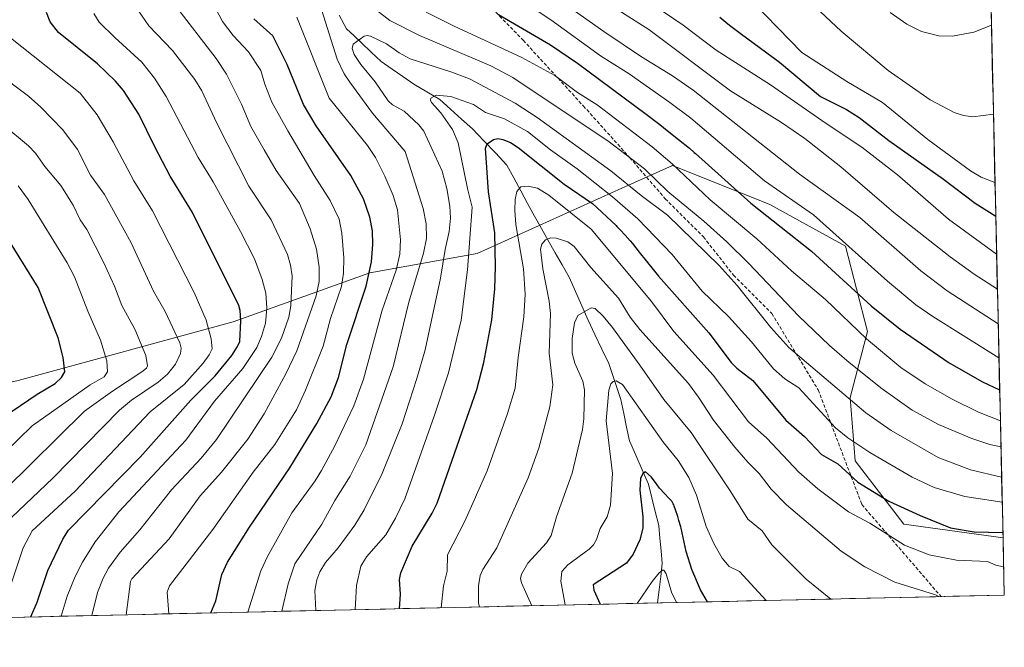
# Model space of a CAD drawing. Units: metres. Extents: x 651080 to 654527, y 4762486 to 4764868.
# Drawn here: x 654241 to 654527, y 4762547 to 4762729 of the extents above; entities that cross this region are included whole.
import ezdxf

# ---------------------------------------------------------------- set-up
doc = ezdxf.new("R2010")
doc.units = ezdxf.units.M
doc.header["$MEASUREMENT"] = 0
doc.linetypes.add('TRAZOSX2', pattern=[1.5, 1, -0.5])
for name, color, linetype, lineweight in [('Arbolado forestal CxS', 92, 'Continuous', 0), ('Corriente natural lineal', 142, 'Continuous', 13), ('Curva de nivel maestra', 36, 'Continuous', 30), ('Curva de nivel normal', 36, 'Continuous', 0), ('Municipio CxS', 142, 'Continuous', 0), ('Senda', 19, 'TRAZOSX2', 0)]:
    doc.layers.add(name, color=color, linetype=linetype, lineweight=lineweight)

# ---------------------------------------------------------------- blocks, each defined once
blk = doc.blocks.new('*U162')
at = {"layer": 'Curva de nivel normal', "color": 36, "linetype": 'Continuous', "lineweight": 0}
for points in [[(654235.2515, 4762555.5944, 1005), (654242.11, 4762575.89, 1005), (654244.77, 4762580.78, 1005), (654257.25, 4762592.37, 1005), (654279.06, 4762615.43, 1005), (654288.91, 4762623.33, 1005), (654294.43, 4762629.54, 1005), (654296.17, 4762631.93, 1005), (654296.99, 4762633.67, 1005), (654296.79, 4762636.58, 1005), (654295.32, 4762642.06, 1005), (654291.76, 4762650.11, 1005), (654279.66, 4762673.82, 1005), (654274.25, 4762682.55, 1005), (654268.31, 4762693.83, 1005), (654263.63, 4762701.74, 1005), (654258.65, 4762708.01, 1005), (654238.46, 4762724.09, 1005)], [(654323.65, 4762926.55, 1005), (654328.2, 4762916.2, 1005), (654329.89, 4762910.87, 1005), (654332.8, 4762906.3, 1005), (654334.73, 4762901.56, 1005), (654343.05, 4762884.33, 1005), (654358.75, 4762846.49, 1005), (654363.13, 4762838.64, 1005), (654365.58, 4762833.38, 1005), (654368.75, 4762823.8, 1005), (654379.18, 4762808.84, 1005), (654389.81, 4762795.73, 1005), (654395.49, 4762789.48, 1005), (654414.73, 4762770.82, 1005), (654425.82, 4762760.79, 1005), (654431.94, 4762754.82, 1005), (654450.84, 4762737.97, 1005), (654468.44, 4762719.8, 1005), (654481.49, 4762711.42, 1005), (654491.88, 4762705.33, 1005), (654505.02, 4762694.53, 1005), (654517.41, 4762685.48, 1005), (654520.51, 4762683.64, 1005), (654524.5207, 4762682.0599, 1005)]]:
    blk.add_polyline3d(points, dxfattribs=at)
blk = doc.blocks.new('*U164')
at = {"layer": 'Curva de nivel normal', "color": 36, "linetype": 'Continuous', "lineweight": 0}
for points in [[(654236.83, 4762592.74, 1015), (654259.92, 4762615.56, 1015), (654268.03, 4762621.41, 1015), (654276.59, 4762626.98, 1015), (654277.94, 4762628.12, 1015), (654278.27, 4762628.78, 1015), (654277.77, 4762631.77, 1015), (654274.56, 4762639.44, 1015), (654270.75, 4762646.32, 1015), (654268.64, 4762651.94, 1015), (654265.42, 4762658.94, 1015), (654260.61, 4762668.39, 1015), (654258.66, 4762671.19, 1015), (654256.65, 4762675.43, 1015), (654253.06, 4762681.2, 1015), (654248.43, 4762686.69, 1015), (654245.74, 4762690.57, 1015), (654243.7, 4762692.73, 1015), (654228.66, 4762705.1, 1015)], [(654494.04, 4762731.42, 1015), (654498.93, 4762728.04, 1015), (654503.16, 4762725.95, 1015), (654508.19, 4762724.65, 1015), (654512.14, 4762724.53, 1015), (654518.35, 4762725.69, 1015), (654523.49, 4762727.74, 1015)]]:
    blk.add_polyline3d(points, dxfattribs=at)
blk = doc.blocks.new('*U168')
at = {"layer": 'Curva de nivel normal', "color": 36, "linetype": 'Continuous', "lineweight": 0}
blk.add_polyline3d([(654228.74, 4762595.8, 1020), (654244.72, 4762611.36, 1020), (654261.56, 4762623.25, 1020), (654265.67, 4762625.59, 1020), (654266.66, 4762627.06, 1020), (654266.38, 4762630.18, 1020), (654264.62, 4762636.18, 1020), (654260.88, 4762644.61, 1020), (654257.07, 4762654.62, 1020), (654254.9, 4762658.7, 1020), (654243.59, 4762677.06, 1020), (654240.69, 4762681.06, 1020)], dxfattribs=at)
blk = doc.blocks.new('*U200')
at = {"layer": 'Curva de nivel normal', "color": 36, "linetype": 'Continuous', "lineweight": 0}
for points in [[(654262.05, 4762556.19, 990), (654263.67, 4762562.92, 990), (654265.32, 4762567.09, 990), (654266.95, 4762569.95, 990), (654270.35, 4762574.58, 990), (654276, 4762581.15, 990), (654285.2, 4762592.74, 990), (654293.82, 4762601.98, 990), (654298.3, 4762607.36, 990), (654314.41, 4762631.25, 990), (654317.21, 4762636.84, 990), (654319.3, 4762642.9, 990), (654319.93, 4762646.16, 990), (654320.25, 4762654.92, 990), (654319.84, 4762658, 990), (654318.89, 4762661.11, 990), (654314.14, 4762671.23, 990), (654307.72, 4762680.96, 990), (654298.32, 4762699.44, 990), (654294.04, 4762708.68, 990), (654292.02, 4762712, 990), (654285.51, 4762720.36, 990), (654278.67, 4762727.58, 990), (654275.4, 4762732.2, 990)], [(654409.09, 4762735.98, 990), (654423.96, 4762726.49, 990), (654447.62, 4762708.68, 990), (654462.48, 4762699.52, 990), (654469.24, 4762694.85, 990), (654479.77, 4762686.62, 990), (654495.14, 4762673.33, 990), (654511.49, 4762660.46, 990), (654518.43, 4762655.38, 990), (654525.22, 4762651.04, 990)]]:
    blk.add_polyline3d(points, dxfattribs=at)
blk = doc.blocks.new('*U202')
at = {"layer": 'Curva de nivel normal', "color": 36, "linetype": 'Continuous', "lineweight": 0}
for points in [[(654234.7, 4762580.92, 1010), (654250.76, 4762596.09, 1010), (654270.09, 4762615.85, 1010), (654273.61, 4762618.77, 1010), (654281.37, 4762624.05, 1010), (654284.09, 4762626.38, 1010), (654286.39, 4762629.23, 1010), (654287.87, 4762632.39, 1010), (654288.06, 4762633.94, 1010), (654287.65, 4762635.42, 1010), (654283.42, 4762644.57, 1010), (654279.99, 4762650.44, 1010), (654273.48, 4762664.48, 1010), (654265.71, 4762678.53, 1010), (654261.64, 4762684.18, 1010), (654257.89, 4762691.6, 1010), (654253.61, 4762697.32, 1010), (654247.24, 4762703.93, 1010), (654243.63, 4762707.16, 1010), (654224.74, 4762721.31, 1010)], [(654337.88, 4762922.88, 1010), (654342.85, 4762913.22, 1010), (654349.68, 4762895.16, 1010), (654359.63, 4762875.69, 1010), (654367.2, 4762859.16, 1010), (654376.71, 4762840.03, 1010), (654382.7, 4762828.34, 1010), (654394.96, 4762807.91, 1010), (654399.01, 4762802.51, 1010), (654405.84, 4762794.44, 1010), (654413.73, 4762786.3, 1010), (654420.91, 4762779.06, 1010), (654426.18, 4762774.23, 1010), (654449.59, 4762754.36, 1010), (654479.78, 4762726.05, 1010), (654493.5, 4762714.63, 1010), (654505.68, 4762706.07, 1010), (654512.66, 4762702.35, 1010), (654515.36, 4762701.51, 1010), (654518.11, 4762701.15, 1010), (654524.0693, 4762701.9198, 1010), (654524.0721, 4762701.9206, 1010)]]:
    blk.add_polyline3d(points, dxfattribs=at)
blk = doc.blocks.new('*U209')
at = {"layer": 'Curva de nivel normal', "color": 36, "linetype": 'Continuous', "lineweight": 0}
for points in [[(654272.09, 4762556.42, 985), (654273.26, 4762566.12, 985), (654273.65, 4762566.91, 985), (654284.53, 4762578.48, 985), (654293.51, 4762590.96, 985), (654299.74, 4762597.87, 985), (654307.41, 4762607.47, 985), (654312.17, 4762614.78, 985), (654318.44, 4762626.43, 985), (654321.67, 4762633.15, 985), (654327.24, 4762649.1, 985), (654328.16, 4762653.32, 985), (654328.12, 4762657.49, 985), (654327.32, 4762662.69, 985), (654325.56, 4762668.59, 985), (654322.39, 4762675.93, 985), (654315.64, 4762685.58, 985), (654312.15, 4762691.55, 985), (654308.29, 4762698.35, 985), (654305.57, 4762704.8, 985), (654301.18, 4762713.51, 985), (654298.16, 4762718.08, 985), (654286.11, 4762733.76, 985)], [(654387.91, 4762742.24, 985), (654410.84, 4762725.89, 985), (654421.8, 4762718.55, 985), (654430.81, 4762713.08, 985), (654436.82, 4762708.88, 985), (654467.69, 4762684.49, 985), (654485.22, 4762671.85, 985), (654502.98, 4762656.4, 985), (654510.58, 4762650.52, 985), (654525.45, 4762640.95, 985)]]:
    blk.add_polyline3d(points, dxfattribs=at)
blk = doc.blocks.new('*U210')
at = {"layer": 'Curva de nivel normal', "color": 36, "linetype": 'Continuous', "lineweight": 0}
for points in [[(654253.17, 4762555.99, 995), (654254.89, 4762561.82, 995), (654257.22, 4762567.55, 995), (654259.35, 4762571.72, 995), (654263.07, 4762577.67, 995), (654269.93, 4762586.35, 995), (654289.4, 4762607.12, 995), (654297.72, 4762618.53, 995), (654305.94, 4762627.96, 995), (654310.03, 4762634.13, 995), (654311.42, 4762637.3, 995), (654312.56, 4762641.13, 995), (654312.97, 4762645.52, 995), (654312.6, 4762649.93, 995), (654311.54, 4762653.88, 995), (654309.3, 4762659.85, 995), (654305.24, 4762667.85, 995), (654297.36, 4762682.24, 995), (654292.99, 4762689.36, 995), (654283.64, 4762707.06, 995), (654280.31, 4762712.35, 995), (654276.61, 4762717.06, 995), (654268.73, 4762724.14, 995), (654264.2, 4762728.65, 995), (654262.61, 4762731.16, 995)], [(654425.47, 4762733.48, 995), (654433.9, 4762727.81, 995), (654443.54, 4762720.55, 995), (654459.29, 4762710.42, 995), (654475.43, 4762699.17, 995), (654485.85, 4762692.31, 995), (654496.17, 4762684.3, 995), (654510.97, 4762671.38, 995), (654524.99, 4762661.24, 995)]]:
    blk.add_polyline3d(points, dxfattribs=at)
blk = doc.blocks.new('*U236')
at = {"layer": 'Curva de nivel maestra', "color": 36, "linetype": 'Continuous', "lineweight": 30}
blk.add_polyline3d([(654233.71, 4762612.11, 1025), (654246.22, 4762620.56, 1025), (654251.4, 4762623.63, 1025), (654253.23, 4762625.39, 1025), (654254.23, 4762627, 1025), (654253.7, 4762631.19, 1025), (654252.32, 4762636.87, 1025), (654246.52, 4762651.57, 1025), (654238.41, 4762664.48, 1025)], dxfattribs=at)
blk = doc.blocks.new('*U240')
at = {"layer": 'Curva de nivel maestra', "color": 36, "linetype": 'Continuous', "lineweight": 30}
for points in [[(654244.34, 4762555.8, 1000), (654246.14, 4762560.1, 1000), (654249.28, 4762569.27, 1000), (654253.62, 4762578.35, 1000), (654255.24, 4762580.98, 1000), (654276.12, 4762602.23, 1000), (654290.83, 4762618.79, 1000), (654297.91, 4762625.86, 1000), (654302.71, 4762631.76, 1000), (654304.44, 4762634.37, 1000), (654305.04, 4762635.85, 1000), (654305.36, 4762641.82, 1000), (654305.16, 4762644.89, 1000), (654304.76, 4762646.31, 1000), (654291.35, 4762673.34, 1000), (654284.82, 4762683.89, 1000), (654280.37, 4762692.42, 1000), (654275.72, 4762701.87, 1000), (654271.29, 4762708.8, 1000), (654268.97, 4762711.45, 1000), (654263.73, 4762716.49, 1000), (654252.34, 4762725.63, 1000), (654249.92, 4762728.73, 1000), (654248.91, 4762731.44, 1000)], [(654444.52, 4762730.12, 1000), (654446.31, 4762728.66, 1000), (654447.38, 4762727.8, 1000), (654449.34, 4762726.29, 1000), (654450.47, 4762725.46, 1000), (654461.88, 4762717.05, 1000), (654473.82, 4762707.07, 1000), (654481.37, 4762703.23, 1000), (654485.01, 4762700.97, 1000), (654493.72, 4762694.29, 1000), (654509.59, 4762683.02, 1000), (654518.79, 4762676.04, 1000), (654524.74, 4762672.24, 1000), (654524.74, 4762672.24, 1000)]]:
    blk.add_polyline3d(points, dxfattribs=at)

msp = doc.modelspace()

# ---------------------------------------------------------------- linework, layer by layer
at = {"layer": 'Arbolado forestal CxS', "color": 92, "linetype": 'Continuous', "lineweight": 0}
for points in [[(654507.77, 4763423.76, 998.08), (654526.85, 4762578.79, 946.83), (654498.07, 4762582.71, 946.45), (654483.88, 4762601.15, 951.69), (654482.46, 4762619.6, 959.53), (654487.51, 4762638.74, 970.31), (654481.04, 4762663.57, 979), (654459.14, 4762675.64, 976.09), (654430.77, 4762687, 968.8), (654416.07, 4762680.38, 956.83), (654374.04, 4762661.45, 951.71), (654342.83, 4762655.78, 972.5), (654303.12, 4762641.58, 999.58), (654240.71, 4762624.55, 1026.28), (654178.3, 4762610.36, 1042.8), (654132.91, 4762593.33, 1057.5), (654101.71, 4762579.14, 1072.79), (654076.18, 4762556.43, 1090.86), (654078.15, 4762552.08, 1087.99), (653849.37, 4762546.97, 1165.06)], [(654507.77, 4763423.76, 998.08), (654526.85, 4762578.79, 946.83)], [(654526.85, 4762578.79, 946.83), (654498.07, 4762582.71, 946.45), (654483.88, 4762601.15, 951.69), (654482.46, 4762619.6, 959.53), (654487.51, 4762638.74, 970.31), (654481.04, 4762663.57, 979), (654459.14, 4762675.64, 976.09), (654430.77, 4762687, 968.8), (654416.07, 4762680.38, 956.83), (654374.04, 4762661.45, 951.71), (654342.83, 4762655.78, 972.5), (654303.12, 4762641.58, 999.58), (654240.71, 4762624.55, 1026.28), (654178.3, 4762610.36, 1042.8), (654132.91, 4762593.33, 1057.5), (654101.71, 4762579.14, 1072.79), (654076.18, 4762556.43, 1090.86), (654078.15, 4762552.08, 1087.99)], [(654526.85, 4762578.79, 946.83), (654498.07, 4762582.71, 946.45), (654483.88, 4762601.15, 951.69), (654482.46, 4762619.6, 959.53), (654487.51, 4762638.74, 970.31), (654481.04, 4762663.57, 979), (654459.14, 4762675.64, 976.09), (654430.77, 4762687, 968.8), (654416.07, 4762680.38, 956.83), (654374.04, 4762661.45, 951.71), (654342.83, 4762655.78, 972.5), (654303.12, 4762641.58, 999.58), (654240.71, 4762624.55, 1026.28), (654178.3, 4762610.36, 1042.8), (654132.91, 4762593.33, 1057.5), (654101.71, 4762579.14, 1072.79), (654076.18, 4762556.43, 1090.86), (654078.15, 4762552.08, 1087.99)], [(654526.85, 4762578.79, 946.83), (654527.23, 4762562.12, 939.51)], [(654527.23, 4762562.12, 939.51), (654078.15, 4762552.08, 1087.99)]]:
    msp.add_polyline3d(points, dxfattribs=at)
msp.add_polyline3d([(654078.15, 4762552.08, 1087.99), (654076.18, 4762556.43, 1090.86), (654101.71, 4762579.14, 1072.79), (654132.91, 4762593.33, 1057.5), (654178.3, 4762610.36, 1042.8), (654240.71, 4762624.55, 1026.28), (654303.12, 4762641.58, 999.58), (654342.83, 4762655.78, 972.5), (654374.04, 4762661.45, 951.71), (654416.07, 4762680.38, 956.83), (654430.77, 4762687, 968.8), (654459.14, 4762675.64, 976.09), (654481.04, 4762663.57, 979), (654487.51, 4762638.74, 970.31), (654482.46, 4762619.6, 959.53), (654483.88, 4762601.15, 951.69), (654498.07, 4762582.71, 946.45), (654526.85, 4762578.79, 946.83), (654527.23, 4762562.12, 939.51), (654078.15, 4762552.08, 1087.99)], close=True, dxfattribs=at)
at = {"layer": 'Corriente natural lineal', "color": 142, "linetype": 'Continuous', "lineweight": 13}
msp.add_polyline3d([(654333.94, 4762730.7, 962.07), (654336.11, 4762726.69, 960.73), (654338.26, 4762724.65, 960.29), (654340.4, 4762722.61, 959.57), (654343.27, 4762719.89, 958.65), (654346.13, 4762717.17, 957.8), (654349.3, 4762715, 957.59), (654352.48, 4762712.83, 956.94), (654355.65, 4762710.66, 956.54), (654359.41, 4762708.41, 955.44), (654363.17, 4762706.15, 954.98), (654366.34, 4762703.31, 953.65), (654369.52, 4762700.47, 953.81), (654372.69, 4762697.63, 952.51), (654376.03, 4762694.12, 950.53), (654379.37, 4762690.62, 948.84), (654382.71, 4762687.11, 947.23), (654384.71, 4762683.39, 945.87), (654386.71, 4762679.67, 944.81), (654388.7, 4762675.95, 943.37), (654390.7, 4762672.23, 941.9), (654392.71, 4762668.69, 941.08), (654394.72, 4762665.15, 939.88), (654396.73, 4762661.62, 938.68), (654398.74, 4762658.08, 938.07), (654400.75, 4762654.54, 937.24), (654402.59, 4762650.36, 936.27), (654404.42, 4762646.19, 935.19), (654406.26, 4762642.01, 934.15), (654408.26, 4762637.83, 933.07), (654410.27, 4762633.66, 932.01), (654412.27, 4762629.48, 930.97), (654413.44, 4762625.97, 930.42), (654414.61, 4762622.47, 929.77), (654415.78, 4762618.96, 929.14), (654416.62, 4762614.95, 928.3), (654417.45, 4762610.94, 927.78), (654418.29, 4762606.93, 927.01), (654420.13, 4762602.76, 926.09), (654421.96, 4762598.58, 924.94), (654423.8, 4762594.41, 924.71), (654424.8, 4762590.4, 924.12), (654425.8, 4762586.39, 923.42), (654426.8, 4762582.38, 922.69), (654427.14, 4762578.71, 921.97), (654427.47, 4762575.03, 921.47), (654427.81, 4762571.36, 920.88), (654427.37, 4762567.53, 919.96), (654426.92, 4762563.7, 918.98), (654426.48, 4762559.87, 918.11)], dxfattribs=at)
msp.add_polyline3d([(654333.94, 4762730.7, 962.07), (654336.11, 4762726.69, 960.73), (654338.26, 4762724.65, 960.29), (654340.4, 4762722.61, 959.57), (654343.27, 4762719.89, 958.65), (654346.13, 4762717.17, 957.8), (654349.3, 4762715, 957.59), (654352.48, 4762712.83, 956.94), (654355.65, 4762710.66, 956.54), (654359.41, 4762708.41, 955.44), (654363.17, 4762706.15, 954.98), (654366.34, 4762703.31, 953.65), (654369.52, 4762700.47, 953.81), (654372.69, 4762697.63, 952.51), (654376.03, 4762694.12, 950.53), (654379.37, 4762690.62, 948.84), (654382.71, 4762687.11, 947.23), (654384.71, 4762683.39, 945.87), (654386.71, 4762679.67, 944.81), (654388.7, 4762675.95, 943.37), (654390.7, 4762672.23, 941.9), (654392.71, 4762668.69, 941.08), (654394.72, 4762665.15, 939.88), (654396.73, 4762661.62, 938.68), (654398.74, 4762658.08, 938.07), (654400.75, 4762654.54, 937.24), (654402.59, 4762650.36, 936.27), (654404.42, 4762646.19, 935.19), (654406.26, 4762642.01, 934.15), (654408.26, 4762637.83, 933.07), (654410.27, 4762633.66, 932.01), (654412.27, 4762629.48, 930.97), (654413.44, 4762625.97, 930.42), (654414.61, 4762622.47, 929.77), (654415.78, 4762618.96, 929.14), (654416.62, 4762614.95, 928.3), (654417.45, 4762610.94, 927.78), (654418.29, 4762606.93, 927.01), (654420.13, 4762602.76, 926.09), (654421.96, 4762598.58, 924.94), (654423.8, 4762594.41, 924.71), (654424.8, 4762590.4, 924.12), (654425.8, 4762586.39, 923.42), (654426.8, 4762582.38, 922.69), (654427.14, 4762578.71, 921.97), (654427.47, 4762575.03, 921.47), (654427.81, 4762571.36, 920.88), (654427.37, 4762567.53, 919.96), (654426.92, 4762563.7, 918.98), (654426.48, 4762559.87, 918.11)], dxfattribs=at)
at = {"layer": 'Curva de nivel maestra', "color": 36, "linetype": 'Continuous', "lineweight": 30}
for points in [[(654296.68, 4762556.97, 975), (654298.07, 4762560.5, 975), (654299.82, 4762568.11, 975), (654301.48, 4762571.76, 975), (654307.84, 4762581.9, 975), (654319.65, 4762599.09, 975), (654327.49, 4762611.98, 975), (654331.62, 4762619.78, 975), (654333.78, 4762625.41, 975), (654336.21, 4762634.98, 975), (654341.8, 4762651.95, 975), (654343.36, 4762659.04, 975), (654343.72, 4762664.04, 975), (654343.62, 4762667.99, 975), (654342.84, 4762671.97, 975), (654341.01, 4762677.27, 975), (654337.29, 4762684.1, 975), (654327.28, 4762698.54, 975), (654323.58, 4762704.73, 975), (654318.83, 4762716.34, 975), (654314.63, 4762724.66, 975), (654309.15, 4762729.61, 975)], [(654380.2, 4762730.88, 975), (654395.33, 4762722.06, 975), (654403.22, 4762716.7, 975), (654423.12, 4762701.94, 975), (654427.11, 4762698.86, 975), (654429.28, 4762697.16, 975), (654432.57, 4762694.54, 975), (654435.71, 4762691.98, 975), (654437.15, 4762690.78, 975), (654437.5, 4762690.48, 975), (654453.55, 4762676.07, 975), (654471.17, 4762662.1, 975), (654488.57, 4762646.24, 975), (654496.96, 4762639.38, 975), (654511.23, 4762629.62, 975), (654520.92, 4762624.08, 975), (654525.88, 4762621.81, 975), (654525.88, 4762621.81, 975)], [(654351.51, 4762558.19, 950), (654351.77, 4762562.4, 950), (654351.45, 4762566.63, 950), (654351.83, 4762568.62, 950), (654355.13, 4762576.39, 950), (654360.92, 4762585.92, 950), (654362.38, 4762588.83, 950), (654373.92, 4762621.86, 950), (654375.99, 4762629.76, 950), (654378.27, 4762642.18, 950), (654379.18, 4762651.13, 950), (654379.4, 4762657.56, 950), (654379.21, 4762667.43, 950), (654377.32, 4762679.38, 950), (654376.43, 4762691.99, 950), (654376.99, 4762693.3, 950), (654378.75, 4762694.59, 950), (654380.07, 4762694.87, 950), (654381.55, 4762694.59, 950), (654383.7, 4762693.68, 950), (654385.97, 4762692.24, 950), (654399.28, 4762681.61, 950), (654407.53, 4762675.9, 950), (654414.4, 4762669.54, 950), (654414.65, 4762669.29, 950), (654415.61, 4762668.27, 950), (654417.04, 4762666.7, 950), (654418.46, 4762665.09, 950), (654419.16, 4762664.28, 950), (654421.17, 4762661.83, 950), (654425.17, 4762656.8, 950), (654426.74, 4762654.85, 950), (654441.36, 4762638.39, 950), (654447.83, 4762629.71, 950), (654449.46, 4762628.06, 950), (654454.11, 4762624.46, 950), (654463.73, 4762613.02, 950), (654469.16, 4762608.21, 950), (654474.09, 4762603, 950), (654478.84, 4762600.33, 950), (654484.63, 4762594.95, 950), (654493.65, 4762589.45, 950), (654502.76, 4762585.24, 950), (654511.62, 4762581.73, 950), (654518.46, 4762580.56, 950), (654526.82, 4762580.34, 950)], [(654440.99, 4762560.19, 925), (654438.98, 4762563.65, 925), (654436.45, 4762569.57, 925), (654434.79, 4762574.79, 925), (654433.3, 4762581.55, 925), (654433.19, 4762581.99, 925), (654432.69, 4762583.82, 925), (654432.35, 4762584.98, 925), (654431.72, 4762586.96, 925), (654431.33, 4762588.01, 925), (654431.16, 4762588.42, 925), (654431.04, 4762588.65, 925), (654430.82, 4762589.06, 925), (654430.58, 4762589.41, 925), (654430.41, 4762589.62, 925), (654430.02, 4762590.05, 925), (654428.16, 4762592, 925), (654427.44, 4762592.82, 925), (654427.07, 4762593.26, 925), (654426.35, 4762594.18, 925), (654425, 4762596.01, 925), (654424.59, 4762596.55, 925), (654422.92, 4762597.96, 925), (654422.16, 4762597.46, 925), (654421.55, 4762596.06, 925), (654421.34, 4762592.68, 925), (654422.15, 4762584.85, 925), (654422.17, 4762581.56, 925), (654421.34, 4762578.21, 925), (654419.4, 4762574.04, 925), (654417.48, 4762571.43, 925), (654407.8, 4762565.1, 925), (654407.96, 4762563.6, 925), (654409.76, 4762559.49, 925)]]:
    msp.add_polyline3d(points, dxfattribs=at)
at = {"layer": 'Curva de nivel normal', "color": 36, "linetype": 'Continuous', "lineweight": 0}
for points in [[(654284.45, 4762556.69, 980), (654284, 4762562.95, 980), (654284.62, 4762564.83, 980), (654297.19, 4762581.25, 980), (654308.99, 4762597.83, 980), (654315.2, 4762605.92, 980), (654321.51, 4762616.03, 980), (654324.16, 4762621.66, 980), (654329.31, 4762634.49, 980), (654331.45, 4762642.57, 980), (654334.63, 4762651.87, 980), (654335.24, 4762655.71, 980), (654335.32, 4762660.14, 980), (654334.74, 4762667.32, 980), (654333.97, 4762671.42, 980), (654331.35, 4762676.86, 980), (654326.64, 4762684.07, 980), (654319.06, 4762697.05, 980), (654314.39, 4762705.38, 980), (654312.3, 4762710.66, 980), (654311.2, 4762714.6, 980), (654307.59, 4762719.99, 980), (654303.13, 4762724.77, 980), (654300.08, 4762728.86, 980), (654297.04, 4762734.59, 980)], [(654317.3, 4762557.43, 965), (654317.3, 4762557.43, 965), (654319.1, 4762565.46, 965), (654321.08, 4762571.25, 965), (654328.9, 4762582.73, 965), (654332.72, 4762589.64, 965), (654337.14, 4762596.7, 965), (654341.67, 4762605.85, 965), (654349.62, 4762628.47, 965), (654354.19, 4762647.29, 965), (654358.42, 4762661.47, 965), (654359.33, 4762665.76, 965), (654359.22, 4762669.99, 965), (654358.38, 4762674.53, 965), (654353.09, 4762691.03, 965), (654343.67, 4762702.23, 965), (654337.04, 4762711.25, 965), (654335.35, 4762713.67, 965), (654333.32, 4762717.93, 965), (654327.69, 4762736.06, 965)], [(654341.76, 4762734.41, 965), (654348.66, 4762729.1, 965), (654357.29, 4762724.77, 965), (654377.99, 4762715.96, 965), (654384.4, 4762712.58, 965), (654397.89, 4762703.59, 965), (654411.97, 4762694.14, 965), (654422.71, 4762686.06, 965), (654429.46, 4762679.4, 965), (654439.94, 4762670.78, 965), (654446.55, 4762664.8, 965), (654453.02, 4762658.46, 965), (654467.46, 4762643.34, 965), (654476.4, 4762634.66, 965), (654482.1, 4762629.72, 965), (654491.77, 4762622.07, 965), (654500.49, 4762615.86, 965), (654508.14, 4762611.68, 965), (654517.75, 4762607.61, 965), (654523.03, 4762605.94, 965), (654526.26, 4762605.26, 965)], [(654359.27, 4762731.51, 970), (654367.34, 4762727.46, 970), (654387.05, 4762718.37, 970), (654396.66, 4762713.11, 970), (654403.21, 4762708.18, 970), (654408.94, 4762704.62, 970), (654424.88, 4762692.38, 970), (654430.74, 4762687.44, 970), (654441.73, 4762677.02, 970), (654455.32, 4762665.68, 970), (654465.36, 4762656.34, 970), (654475.29, 4762648.02, 970), (654487.19, 4762636.61, 970), (654497.14, 4762628.29, 970), (654504.2, 4762623.52, 970), (654512.03, 4762619.09, 970), (654519.75, 4762615.31, 970), (654526.09, 4762612.77, 970)], [(654390.28, 4762732.75, 980), (654395.45, 4762729.35, 980), (654409.9, 4762718.89, 980), (654418.22, 4762713.61, 980), (654430.03, 4762705.29, 980), (654436.09, 4762700.72, 980), (654457.54, 4762682.57, 980), (654471.75, 4762672.69, 980), (654493.31, 4762653.33, 980), (654501.53, 4762646.49, 980), (654506.49, 4762643.06, 980), (654525.67, 4762631.11, 980)], [(654307.4, 4762557.21, 970), (654311.22, 4762569.16, 970), (654313.15, 4762573.37, 970), (654320.22, 4762586.08, 970), (654326.97, 4762595.36, 970), (654328.84, 4762598.4, 970), (654332.66, 4762605.49, 970), (654338.23, 4762617.11, 970), (654341.01, 4762624.89, 970), (654346.48, 4762644.96, 970), (654350.55, 4762656.61, 970), (654351.58, 4762661.26, 970), (654351.79, 4762665.38, 970), (654350.87, 4762674.07, 970), (654349.63, 4762678.24, 970), (654347.24, 4762683.85, 970), (654344.47, 4762689.29, 970), (654342.13, 4762692.81, 970), (654330.99, 4762706.52, 970), (654321.68, 4762730.13, 970)], [(654327.13, 4762557.65, 960), (654326.85, 4762563.51, 960), (654327.49, 4762566.56, 960), (654328.37, 4762568.89, 960), (654329.98, 4762571.63, 960), (654333.61, 4762575.87, 960), (654338.47, 4762582.49, 960), (654341.21, 4762586.88, 960), (654346.4, 4762597.44, 960), (654352.23, 4762611.93, 960), (654356.56, 4762625.13, 960), (654358.9, 4762633.42, 960), (654363.41, 4762654.2, 960), (654364.7, 4762662.53, 960), (654365.88, 4762667.83, 960), (654366.27, 4762671.73, 960), (654366.08, 4762675.19, 960), (654365.27, 4762680.33, 960), (654363.89, 4762685.36, 960), (654358.59, 4762696.95, 960), (654357.07, 4762698.81, 960), (654352.87, 4762702.73, 960), (654349.45, 4762704.66, 960), (654348.2, 4762705.74, 960), (654344.43, 4762711.28, 960), (654340.27, 4762716.36, 960), (654338.35, 4762719.2, 960), (654337.76, 4762721.01, 960), (654338, 4762722.28, 960), (654341.18, 4762724.53, 960), (654342.12, 4762724.79, 960), (654343.04, 4762724.61, 960), (654347.74, 4762722.38, 960), (654351.42, 4762719.73, 960), (654354.57, 4762717.98, 960), (654366.36, 4762714.24, 960), (654371.83, 4762712.16, 960), (654385.07, 4762705.09, 960), (654391.45, 4762700.98, 960), (654412.91, 4762685.4, 960), (654421.66, 4762678.26, 960), (654429.36, 4762672.52, 960), (654444.34, 4762657.97, 960), (654449.58, 4762652.14, 960), (654459.37, 4762639.91, 960), (654464.63, 4762634.08, 960), (654486.99, 4762615.08, 960), (654494.35, 4762609.95, 960), (654507.99, 4762602.12, 960), (654517.39, 4762598.58, 960), (654526.45, 4762596.44, 960), (654526.45, 4762596.44, 960)], [(654338.62, 4762557.9, 955), (654338.97, 4762564.97, 955), (654340.27, 4762570.56, 955), (654341.88, 4762573.31, 955), (654347.55, 4762579.66, 955), (654350.36, 4762584.54, 955), (654353.02, 4762590.14, 955), (654361.58, 4762614.17, 955), (654365.7, 4762626.73, 955), (654369.36, 4762642.08, 955), (654371.24, 4762656.64, 955), (654372.58, 4762674.91, 955), (654371.19, 4762680.33, 955), (654368.53, 4762693.6, 955), (654366.87, 4762697.44, 955), (654363.51, 4762702.32, 955), (654360.78, 4762705.33, 955), (654360.44, 4762705.98, 955), (654360.57, 4762706.58, 955), (654362.09, 4762707.47, 955), (654366.37, 4762707.03, 955), (654372.97, 4762704.76, 955), (654376.51, 4762702.43, 955), (654381.94, 4762700.52, 955), (654388.69, 4762696.88, 955), (654395.31, 4762691.51, 955), (654403.07, 4762685.97, 955), (654413.41, 4762677.88, 955), (654420.78, 4762671.49, 955), (654430.67, 4762661.08, 955), (654439.43, 4762650.44, 955), (654447.07, 4762643.15, 955), (654453.75, 4762635.74, 955), (654460.2, 4762627.88, 955), (654463.47, 4762624.96, 955), (654467.54, 4762622.35, 955), (654478.16, 4762610.72, 955), (654481.72, 4762607.87, 955), (654488.17, 4762603.58, 955), (654500.43, 4762596.39, 955), (654506.88, 4762593.4, 955), (654515.8, 4762590.77, 955), (654526.62, 4762589.19, 955)], [(654527.04, 4762570.32, 945), (654527.04, 4762570.32, 945), (654524.73, 4762570.81, 945), (654522.33, 4762571.88, 945), (654513.33, 4762572.27, 945), (654505.38, 4762573.87, 945), (654498.22, 4762576.64, 945), (654488.15, 4762583.04, 945), (654481.96, 4762586.33, 945), (654473.03, 4762592.99, 945), (654467.51, 4762597.85, 945), (654458.19, 4762607.73, 945), (654452.88, 4762612.45, 945), (654442.64, 4762626.09, 945), (654431.2, 4762638.77, 945), (654424.67, 4762647.5, 945), (654407.18, 4762668.44, 945), (654394.87, 4762678.33, 945), (654391.53, 4762680.36, 945), (654388.84, 4762681.02, 945), (654386.7, 4762680.75, 945), (654385.62, 4762679.41, 945), (654385.08, 4762677.11, 945), (654384.98, 4762673.97, 945), (654385.32, 4762669.81, 945), (654387.51, 4762656.98, 945), (654388, 4762649.55, 945), (654387.62, 4762642.96, 945), (654385.96, 4762631.2, 945), (654385.08, 4762622.29, 945), (654382.88, 4762614.93, 945), (654376.95, 4762598.29, 945), (654370.45, 4762583.6, 945), (654365.46, 4762573.86, 945), (654365.35, 4762569.13, 945), (654364.26, 4762564.83, 945), (654363.6, 4762558.46, 945)], [(654508.23, 4762561.7, 940), (654508.22, 4762561.7, 940), (654507.46, 4762562.08, 940), (654506.95, 4762562.31, 940), (654495.46, 4762565.9, 940), (654486.73, 4762570.39, 940), (654479.85, 4762574.9, 940), (654463.94, 4762588.34, 940), (654459.46, 4762592.9, 940), (654455.98, 4762597.52, 940), (654452.68, 4762600.73, 940), (654448.92, 4762605.09, 940), (654442.77, 4762612.96, 940), (654438.41, 4762619.68, 940), (654435.48, 4762623.6, 940), (654421.28, 4762639.34, 940), (654418.48, 4762642.93, 940), (654415.07, 4762648.41, 940), (654407.12, 4762657.3, 940), (654402.24, 4762663.44, 940), (654400.38, 4762664.77, 940), (654396.99, 4762665.88, 940), (654395.44, 4762665.95, 940), (654393.94, 4762665.35, 940), (654392.84, 4762664.13, 940), (654392.47, 4762662.64, 940), (654393.08, 4762656.97, 940), (654394.92, 4762647.59, 940), (654395.34, 4762644.01, 940), (654394.97, 4762632.47, 940), (654396.04, 4762623.26, 940), (654395.12, 4762616.9, 940), (654391.92, 4762604.87, 940), (654388.83, 4762596.2, 940), (654379.72, 4762575.87, 940), (654375.69, 4762569.61, 940), (654374.89, 4762567.87, 940), (654374.47, 4762564.85, 940), (654374.44, 4762559.76, 940), (654374.75, 4762558.71, 940)], [(654476.84, 4762560.99, 935), (654469.66, 4762566.81, 935), (654459.67, 4762576.76, 935), (654456.82, 4762580.81, 935), (654452.69, 4762584.22, 935), (654447.78, 4762592.17, 935), (654436.23, 4762609.44, 935), (654428.25, 4762618.97, 935), (654421.33, 4762628.96, 935), (654413.35, 4762639.91, 935), (654410.63, 4762643.18, 935), (654408.33, 4762645.42, 935), (654407.15, 4762645.58, 935), (654403.33, 4762643.42, 935), (654402.34, 4762641.22, 935), (654401.66, 4762636.71, 935), (654401.63, 4762632.43, 935), (654402.43, 4762629.51, 935), (654404.72, 4762624.31, 935), (654405.23, 4762621.76, 935), (654405.06, 4762613.4, 935), (654404.7, 4762610.24, 935), (654401.67, 4762597.61, 935), (654397.14, 4762584.86, 935), (654395.56, 4762579.5, 935), (654394.16, 4762577.34, 935), (654388.73, 4762571.47, 935), (654386.88, 4762568.19, 935), (654386.68, 4762566.93, 935), (654386.93, 4762565.66, 935), (654389.97, 4762559.05, 935)], [(654458.05, 4762560.57, 930), (654450.24, 4762568.97, 930), (654447.26, 4762570.46, 930), (654445.28, 4762572.87, 930), (654442.83, 4762577.16, 930), (654440.58, 4762582.07, 930), (654437.8, 4762591.15, 930), (654435.51, 4762596.28, 930), (654432.5, 4762601.25, 930), (654428.24, 4762606.51, 930), (654416.24, 4762623.32, 930), (654414.45, 4762624.43, 930), (654413.55, 4762624.22, 930), (654412.93, 4762623.57, 930), (654412.33, 4762621.74, 930), (654411.49, 4762612.75, 930), (654413.42, 4762597.49, 930), (654412.82, 4762588.3, 930), (654411.85, 4762584.86, 930), (654409.75, 4762581.47, 930), (654408.75, 4762578.27, 930), (654407.86, 4762576.75, 930), (654406.61, 4762575.47, 930), (654400.41, 4762570.96, 930), (654398.67, 4762569, 930), (654398.39, 4762566.21, 930), (654399.63, 4762559.27, 930)], [(654431.94, 4762559.99, 920), (654430.47, 4762563, 920), (654428.93, 4762568.36, 920), (654428.31, 4762569.37, 920), (654427.94, 4762569.43, 920), (654426.95, 4762568.65, 920), (654424.88, 4762566.08, 920), (654420.54, 4762559.74, 920), (654420.54, 4762559.74, 920)], [(654420.54, 4762559.74, 920), (654420.54, 4762559.74, 920)], [(654458.05, 4762560.57, 930), (654458.05, 4762560.57, 930)]]:
    msp.add_polyline3d(points, dxfattribs=at)
at = {"layer": 'Municipio CxS', "color": 142, "linetype": 'Continuous', "lineweight": 0}
msp.add_polyline3d([(654523.39, 4762731.99, 1015.53), (654523.51, 4762726.99, 1014.56), (654523.62, 4762722, 1013.37), (654523.73, 4762717, 1012.36), (654523.84, 4762712, 1011.6), (654523.96, 4762707.01, 1010.81), (654524.07, 4762702.01, 1009.81), (654524.18, 4762697.02, 1008.62), (654524.3, 4762692.02, 1007.36), (654524.41, 4762687.02, 1006.1), (654524.52, 4762682.03, 1004.61), (654524.63, 4762677.03, 1002.1), (654524.75, 4762672.04, 999.35), (654524.86, 4762667.04, 997.05), (654524.97, 4762662.04, 995.25), (654525.09, 4762657.05, 992.71), (654525.2, 4762652.05, 990.22), (654525.31, 4762647.05, 987.75), (654525.42, 4762642.06, 985.22), (654525.54, 4762637.06, 982.61), (654525.65, 4762632.07, 980.18), (654525.76, 4762627.07, 977.42), (654525.88, 4762622.07, 974.55), (654525.99, 4762617.08, 971.83), (654526.1, 4762612.08, 968.8), (654526.21, 4762607.09, 965.53), (654526.33, 4762602.09, 962.65), (654526.44, 4762597.09, 959.84), (654526.55, 4762592.1, 956.51), (654526.67, 4762587.1, 953.51), (654526.78, 4762582.1, 950.63), (654526.89, 4762577.11, 947.75), (654527, 4762572.11, 945.2), (654527.12, 4762567.12, 943.07), (654527.23, 4762562.12, 941.18), (654522.24, 4762562.01, 941.04), (654517.24, 4762561.9, 940.93), (654512.25, 4762561.79, 940.51), (654507.25, 4762561.67, 939.7), (654502.26, 4762561.56, 939.18), (654497.26, 4762561.45, 938.3), (654492.27, 4762561.34, 937.56), (654487.28, 4762561.23, 936.64), (654482.28, 4762561.12, 935.92), (654477.29, 4762561, 934.72), (654472.29, 4762560.89, 933.4), (654467.3, 4762560.78, 932.22), (654462.31, 4762560.67, 930.85), (654457.31, 4762560.56, 929.35), (654452.32, 4762560.45, 927.89), (654447.32, 4762560.33, 926.96), (654442.33, 4762560.22, 925.07), (654437.33, 4762560.11, 923.19), (654432.34, 4762560, 920.38), (654427.35, 4762559.89, 918.41), (654422.35, 4762559.78, 919.1), (654417.36, 4762559.66, 920.96), (654412.36, 4762559.55, 923.27), (654407.37, 4762559.44, 926.14), (654402.38, 4762559.33, 928.57), (654397.38, 4762559.22, 931.09), (654392.39, 4762559.11, 933.52), (654387.39, 4762558.99, 936.24), (654382.4, 4762558.88, 938.25), (654377.4, 4762558.77, 939.23), (654372.41, 4762558.66, 940.85), (654367.42, 4762558.55, 943.08), (654362.42, 4762558.44, 945.09), (654357.43, 4762558.32, 947.26), (654352.43, 4762558.21, 949.51), (654347.44, 4762558.1, 951.58), (654342.44, 4762557.99, 953.57), (654337.45, 4762557.88, 955.21), (654332.46, 4762557.77, 957.26), (654327.46, 4762557.66, 959.56), (654322.47, 4762557.54, 962.11), (654317.47, 4762557.43, 964.74), (654312.48, 4762557.32, 967.14), (654307.49, 4762557.21, 969.84), (654302.49, 4762557.1, 972.26), (654297.5, 4762556.99, 974.42), (654292.5, 4762556.87, 976.46), (654287.51, 4762556.76, 978.49), (654282.51, 4762556.65, 980.66), (654277.52, 4762556.54, 982.38), (654272.53, 4762556.43, 984.56), (654267.53, 4762556.32, 986.95), (654262.54, 4762556.2, 989.49), (654257.54, 4762556.09, 992.13), (654252.55, 4762555.98, 995.05), (654247.56, 4762555.87, 997.88), (654242.56, 4762555.76, 1000.5), (654237.57, 4762555.65, 1003.29)], dxfattribs=at)
at = {"layer": 'Senda', "color": 19, "linetype": 'TRAZOSX2', "lineweight": 0}
msp.add_lwpolyline([(654356.47, 4762755.13), (654387.42, 4762723.38), (654404.88, 4762704.33), (654418.38, 4762689.25), (654428.7, 4762677.34), (654439.81, 4762666.23), (654448.54, 4762655.11), (654459.65, 4762644), (654473.15, 4762621.78), (654485.85, 4762588.44), (654508.86, 4762561.71)], dxfattribs=at)

# ---------------------------------------------------------------- block references
at = {"layer": 'Curva de nivel maestra', "color": 36, "linetype": 'Continuous', "lineweight": 30}
for name in ['*U236', '*U240']:
    msp.add_blockref(name, (0, 0), dxfattribs=at)
at = {"layer": 'Curva de nivel normal', "color": 36, "linetype": 'Continuous', "lineweight": 0}
for name in ['*U168', '*U164', '*U202', '*U162', '*U210', '*U200', '*U209']:
    msp.add_blockref(name, (0, 0), dxfattribs=at)

doc.saveas('drawing.dxf')
